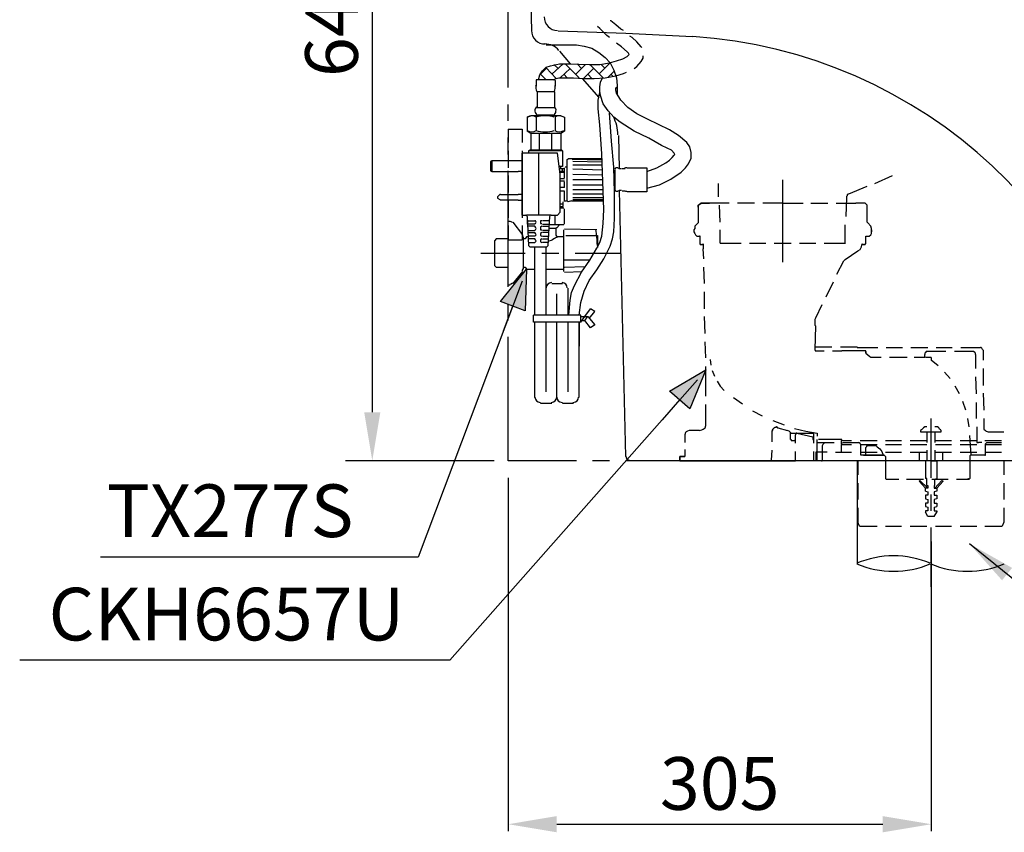
# Model space of a CAD drawing. Units: inches. Extents: x -1586 to 14411, y -4450 to -1369.
# Drawn here: x -1324 to -613, y -3588 to -3002 of the extents above; entities that cross this region are included whole.
import ezdxf

# ---------------------------------------------------------------- set-up
doc = ezdxf.new("R2010")
doc.units = ezdxf.units.IN
doc.header["$MEASUREMENT"] = 0
doc.layers.add('PIC01', color=7, linetype='Continuous')
doc.styles.add('style1', font='arial.ttf', dxfattribs={"height": 38})
doc.dimstyles.new('212', dxfattribs={"dimtxt": 38, "dimasz": 35, "dimexe": 5, "dimexo": 10, "dimgap": 10, "dimtad": 1, "dimtoh": 1, "dimdec": 0, "dimzin": 0, "dimdsep": 46, "dimtxsty": 'style1', "dimcen": 30, "dimadec": 0, "dimazin": 0, "dimtfac": 1, "dimtdec": 0, "dimtofl": 0, "dimtmove": 0, "dimatfit": 3, "dimfxl": 0, "dimtolj": 1, "dimtzin": 0, "dimarcsym": 0})

# ---------------------------------------------------------------- blocks, each defined once
blk = doc.blocks.new('*D16')
at = {"layer": 'Defpoints', "color": 0, "transparency": 16777216}
for p in [(-999.45, -2680.17), (-1069.21, -3320.25), (-971.12, -3320.25)]:
    blk.add_point(p, dxfattribs=at)
at = {"layer": 'PIC01', "color": 0, "linetype": 'Continuous', "lineweight": -2, "transparency": 16777216}
for p, q in [((-1009.45, -2680.17), (-1074.21, -2680.17)), ((-1069.21, -2715.17), (-1069.21, -3285.25)), ((-981.12, -3320.25), (-1074.21, -3320.25))]:
    blk.add_line(p, q, dxfattribs=at)
at = {"layer": 'PIC01', "color": 0, "transparency": 16777216}
for points in [[(-1063.38, -2715.17), (-1075.04, -2715.17), (-1069.21, -2680.17)], [(-1075.04, -3285.25), (-1063.38, -3285.25), (-1069.21, -3320.25)]]:
    blk.add_solid(points, dxfattribs=at)
at = {"layer": 'PIC01', "color": 0, "transparency": 16777216, "insert": (-1098.61, -3000.21), "char_height": 38, "attachment_point": 5, "rotation": 90, "style": 'style1'}
blk.add_mtext('{\\A1;640}', dxfattribs=at)
blk = doc.blocks.new('*D17')
at = {"layer": 'Defpoints', "color": 0, "transparency": 16777216}
for p in [(-971.12, -3332.45), (-665.81, -3368.51), (-665.81, -3582.51)]:
    blk.add_point(p, dxfattribs=at)
at = {"layer": 'PIC01', "color": 0, "linetype": 'Continuous', "lineweight": -2, "transparency": 16777216}
for p, q in [((-971.12, -3342.45), (-971.12, -3587.51)), ((-665.81, -3378.51), (-665.81, -3587.51)), ((-936.12, -3582.51), (-700.81, -3582.51))]:
    blk.add_line(p, q, dxfattribs=at)
at = {"layer": 'PIC01', "color": 0, "transparency": 16777216}
for points in [[(-936.12, -3576.67), (-936.12, -3588.34), (-971.12, -3582.51)], [(-700.81, -3588.34), (-700.81, -3576.67), (-665.81, -3582.51)]]:
    blk.add_solid(points, dxfattribs=at)
at = {"layer": 'PIC01', "color": 0, "transparency": 16777216, "insert": (-818.47, -3553.09), "char_height": 38, "attachment_point": 5, "style": 'style1'}
blk.add_mtext('\\A1;305', dxfattribs=at)

msp = doc.modelspace()

# ---------------------------------------------------------------- hatches: boundary and pattern name
at = {"layer": 'PIC01', "linetype": 'Continuous'}
h = msp.add_hatch(color=0, dxfattribs=at)
h.dxf.hatch_style = 2
h.paths.add_polyline_path([(-957.91, -3182.08), (-958.93, -3212.05), (-976.71, -3205.45)])
h = msp.add_hatch(color=0, dxfattribs=at)
h.dxf.hatch_style = 2
h.paths.add_polyline_path([(-828.37, -3254.72), (-840.06, -3282.66), (-854.79, -3269.96)])

# ---------------------------------------------------------------- linework, layer by layer
at = {"layer": 'PIC01', "color": 0, "linetype": 'Continuous'}
for p, q in [((-896.95, -3002.75), (-896.95, -3002.25)), ((-893.4, -3005.8), (-896.95, -3002.75)), ((-889.84, -3008.85), (-893.4, -3005.8)), ((-905.08, -3008.34), (-906.6, -3006.82)), ((-900, -3013.42), (-905.08, -3008.34)), ((-887.81, -3009.86), (-889.84, -3008.85)), ((-897.97, -3014.95), (-900, -3013.42)), ((-889.33, -3021.55), (-892.89, -3019.01)), ((-881.71, -3014.95), (-883.24, -3013.93)), ((-878.16, -3017.99), (-881.71, -3014.95)), ((-875.11, -3021.55), (-878.16, -3017.99)), ((-885.27, -3025.11), (-889.33, -3021.55)), ((-884.25, -3026.12), (-885.27, -3025.11)), ((-885.27, -3028.66), (-883.75, -3027.14)), ((-883.75, -3027.14), (-884.25, -3026.12)), ((-874.6, -3022.06), (-875.11, -3021.55)), ((-940.64, -3035.26), (-934.04, -3033.74)), ((-934.04, -3033.74), (-927.43, -3033.74)), ((-927.43, -3033.74), (-912.7, -3034.25)), ((-912.7, -3034.25), (-905.08, -3034.25)), ((-905.08, -3034.25), (-897.97, -3033.23)), ((-897.97, -3033.23), (-892.89, -3031.71)), ((-892.89, -3031.71), (-888.32, -3030.19)), ((-888.32, -3030.19), (-885.27, -3028.66)), ((-878.16, -3035.77), (-875.11, -3032.22)), ((-875.11, -3032.22), (-873.59, -3029.68)), ((-873.59, -3029.68), (-873.59, -3028.15)), ((-948.26, -3041.87), (-946.23, -3038.82)), ((-946.23, -3038.82), (-943.69, -3036.28)), ((-943.69, -3036.28), (-940.64, -3035.26)), ((-893.4, -3042.38), (-887.81, -3040.85)), ((-887.81, -3040.85), (-885.78, -3039.84)), ((-880.19, -3037.3), (-878.16, -3035.77)), ((-937.59, -3045.43), (-950.8, -3045.43)), ((-950.8, -3045.43), (-950.8, -3045.93)), ((-950.8, -3045.93), (-950.8, -3050)), ((-949.28, -3045.43), (-948.26, -3041.87)), ((-938.61, -3045.43), (-937.59, -3044.92)), ((-937.59, -3044.92), (-936.58, -3044.41)), ((-937.59, -3045.43), (-937.09, -3045.93)), ((-937.09, -3045.93), (-937.09, -3050)), ((-936.58, -3044.41), (-934.55, -3043.9)), ((-934.55, -3043.9), (-929.97, -3043.9)), ((-929.97, -3043.9), (-923.88, -3043.9)), ((-923.88, -3043.9), (-916.77, -3044.41)), ((-916.77, -3044.41), (-909.15, -3044.41)), ((-909.15, -3044.41), (-901.02, -3043.9)), ((-905.08, -3050.51), (-904.57, -3046.95)), ((-904.57, -3046.95), (-903.05, -3043.9)), ((-901.02, -3043.9), (-893.4, -3042.38)), ((-937.59, -3054.06), (-950.29, -3054.06)), ((-950.29, -3054.06), (-950.29, -3065.24)), ((-937.59, -3054.06), (-937.59, -3065.24)), ((-906.1, -3060.16), (-905.08, -3054.57)), ((-905.08, -3053.55), (-905.08, -3050.51)), ((-904.57, -3056.6), (-905.08, -3053.55)), ((-893.4, -3051.52), (-892.89, -3051.01)), ((-893.4, -3052.54), (-893.4, -3051.52)), ((-892.89, -3055.08), (-893.4, -3052.54)), ((-892.89, -3051.01), (-892.38, -3050.51)), ((-891.37, -3057.62), (-892.89, -3055.08)), ((-906.1, -3066.25), (-906.1, -3060.16)), ((-902.54, -3062.7), (-904.57, -3056.6)), ((-898.99, -3067.78), (-902.54, -3062.7)), ((-889.84, -3060.16), (-891.37, -3057.62)), ((-884.76, -3065.24), (-889.84, -3060.16)), ((-950.29, -3065.24), (-937.59, -3065.24)), ((-905.08, -3077.94), (-906.1, -3066.25)), ((-894.92, -3072.35), (-898.99, -3067.78)), ((-896.45, -3089.62), (-897.97, -3069.3)), ((-878.16, -3069.81), (-884.76, -3065.24)), ((-870.54, -3073.87), (-878.16, -3069.81)), ((-957.4, -3072.35), (-954.87, -3071.33)), ((-957.4, -3072.35), (-957.4, -3082.51)), ((-933.02, -3071.33), (-954.87, -3071.33)), ((-950.8, -3072.35), (-950.8, -3082.51)), ((-938.61, -3070.83), (-949.79, -3070.83)), ((-948.77, -3071.33), (-948.77, -3070.83)), ((-939.12, -3070.83), (-939.12, -3071.33)), ((-937.09, -3072.35), (-937.09, -3082.51)), ((-933.02, -3071.33), (-930.48, -3072.35)), ((-930.48, -3072.35), (-930.48, -3082.51)), ((-890.35, -3075.91), (-894.92, -3072.35)), ((-880.19, -3082.51), (-890.35, -3075.91)), ((-854.79, -3081.49), (-870.54, -3073.87)), ((-971.12, -3080.99), (-960.96, -3080.99)), ((-971.12, -3080.99), (-971.12, -3090.64)), ((-960.96, -3080.99), (-960.96, -3090.64)), ((-954.87, -3084.03), (-957.4, -3082.51)), ((-933.53, -3084.03), (-954.87, -3084.03)), ((-954.87, -3084.03), (-954.87, -3096.23)), ((-933.02, -3084.03), (-954.87, -3084.03)), ((-930.48, -3082.51), (-933.02, -3084.03)), ((-933.02, -3084.03), (-933.02, -3096.23)), ((-903.56, -3098.76), (-905.08, -3077.94)), ((-869.52, -3087.59), (-880.19, -3082.51)), ((-848.19, -3085.56), (-854.79, -3081.49)), ((-948.77, -3084.54), (-948.77, -3095.72)), ((-939.63, -3095.72), (-939.63, -3084.54)), ((-894.92, -3108.42), (-896.45, -3089.62)), ((-860.38, -3092.67), (-869.52, -3087.59)), ((-842.09, -3090.64), (-848.19, -3085.56)), ((-840.06, -3093.69), (-842.09, -3090.64)), ((-971.12, -3096.73), (-971.12, -3108.93)), ((-960.96, -3096.73), (-960.96, -3108.93)), ((-935.56, -3098.26), (-960.96, -3098.26)), ((-960.96, -3142.96), (-960.96, -3098.26)), ((-955.37, -3096.23), (-956.39, -3096.73)), ((-956.39, -3096.73), (-956.39, -3098.26)), ((-932, -3096.73), (-956.39, -3096.73)), ((-932.51, -3096.23), (-955.37, -3096.23)), ((-949.28, -3098.26), (-949.28, -3142.96)), ((-933.53, -3113.5), (-935.56, -3098.26)), ((-932.51, -3096.23), (-932, -3096.73)), ((-932, -3096.73), (-932, -3107.91)), ((-856.31, -3094.7), (-860.38, -3092.67)), ((-853.27, -3096.23), (-856.31, -3094.7)), ((-851.23, -3098.26), (-853.27, -3096.23)), ((-850.73, -3099.27), (-851.23, -3098.26)), ((-839.04, -3097.75), (-840.06, -3093.69)), ((-839.04, -3101.81), (-839.04, -3097.75)), ((-982.8, -3103.85), (-983.82, -3104.35)), ((-983.82, -3104.35), (-983.82, -3105.37)), ((-983.82, -3105.37), (-983.82, -3110.45)), ((-964.01, -3103.85), (-982.8, -3103.85)), ((-982.8, -3103.85), (-982.8, -3111.46)), ((-960.96, -3103.85), (-964.01, -3103.85)), ((-960.96, -3102.32), (-960.96, -3138.39)), ((-928.45, -3102.83), (-927.94, -3102.32)), ((-928.45, -3132.8), (-928.45, -3102.83)), ((-903.56, -3102.32), (-927.94, -3102.32)), ((-903.56, -3103.34), (-924.89, -3102.83)), ((-903.56, -3104.86), (-924.39, -3104.35)), ((-902.03, -3138.9), (-903.56, -3098.76)), ((-863.93, -3108.93), (-857.33, -3105.37)), ((-857.33, -3105.37), (-854.79, -3103.34)), ((-854.79, -3103.34), (-852.76, -3101.31)), ((-852.76, -3101.31), (-851.23, -3099.78)), ((-851.23, -3099.78), (-850.73, -3099.27)), ((-841.07, -3105.88), (-839.04, -3101.81)), ((-983.82, -3109.94), (-983.82, -3110.96)), ((-983.82, -3110.96), (-982.8, -3111.46)), ((-982.8, -3111.46), (-964.01, -3111.46)), ((-960.96, -3111.46), (-964.01, -3111.46)), ((-932, -3107.91), (-934.04, -3107.91)), ((-934.04, -3109.43), (-930.48, -3109.43)), ((-930.48, -3111.46), (-933.53, -3111.46)), ((-933.53, -3111.97), (-930.48, -3111.97)), ((-933.02, -3108.93), (-933.02, -3108.42)), ((-932, -3111.46), (-932, -3109.94)), ((-930.48, -3109.43), (-930.48, -3108.93)), ((-930.48, -3116.04), (-930.48, -3109.43)), ((-928.45, -3108.42), (-929.97, -3108.42)), ((-928.45, -3132.8), (-928.45, -3109.43)), ((-903.05, -3106.89), (-924.39, -3106.89)), ((-903.05, -3110.45), (-924.39, -3109.94)), ((-894.41, -3126.71), (-894.92, -3108.42)), ((-894.92, -3110.96), (-893.9, -3110.96)), ((-893.9, -3124.67), (-893.9, -3110.45)), ((-888.83, -3109.43), (-886.79, -3109.43)), ((-885.27, -3108.93), (-871.05, -3108.93)), ((-871.05, -3108.93), (-871.05, -3108.93)), ((-871.05, -3108.93), (-871.05, -3109.43)), ((-871.05, -3111.46), (-863.93, -3108.93)), ((-871.05, -3109.43), (-871.05, -3109.43)), ((-871.05, -3109.43), (-871.05, -3126.2)), ((-853.77, -3117.05), (-846.15, -3111.97)), ((-846.15, -3111.97), (-843.1, -3108.93)), ((-843.1, -3108.93), (-841.07, -3105.88)), ((-971.12, -3114.51), (-971.12, -3126.71)), ((-960.96, -3114.51), (-960.96, -3126.71)), ((-933.53, -3140.93), (-933.53, -3113.5)), ((-933.53, -3116.55), (-930.48, -3116.55)), ((-930.48, -3118.58), (-933.53, -3118.58)), ((-930.48, -3123.15), (-930.48, -3119.09)), ((-924.39, -3113.5), (-903.05, -3114.01)), ((-902.54, -3117.56), (-924.39, -3117.56)), ((-861.9, -3121.12), (-853.77, -3117.05)), ((-930.48, -3123.15), (-933.53, -3123.15)), ((-930.48, -3125.69), (-933.53, -3125.69)), ((-930.48, -3132.29), (-930.48, -3125.69)), ((-924.39, -3121.12), (-902.54, -3121.12)), ((-902.54, -3124.67), (-924.39, -3124.67)), ((-893.9, -3124.16), (-894.41, -3124.16)), ((-894.41, -3145.5), (-894.41, -3126.71)), ((-886.79, -3125.69), (-888.83, -3125.69)), ((-871.05, -3126.2), (-885.27, -3126.2)), ((-871.05, -3123.66), (-861.9, -3121.12)), ((-978.74, -3129.75), (-977.22, -3128.23)), ((-978.74, -3129.75), (-978.74, -3130.77)), ((-978.74, -3130.77), (-977.22, -3131.79)), ((-976.71, -3128.23), (-977.22, -3128.23)), ((-977.22, -3131.79), (-976.71, -3132.29)), ((-976.71, -3128.23), (-964.01, -3128.23)), ((-964.01, -3132.29), (-976.71, -3132.29)), ((-971.12, -3132.8), (-971.12, -3144.99)), ((-960.96, -3128.23), (-964.01, -3128.23)), ((-964.01, -3132.29), (-960.96, -3132.29)), ((-960.96, -3132.8), (-960.96, -3144.99)), ((-931.5, -3135.34), (-931.5, -3133.31)), ((-930.99, -3132.8), (-929.97, -3132.8)), ((-929.97, -3132.8), (-928.96, -3132.8)), ((-927.94, -3133.31), (-928.45, -3132.8)), ((-925.4, -3132.8), (-927.94, -3133.31)), ((-925.4, -3132.8), (-902.54, -3132.8)), ((-924.39, -3127.72), (-902.54, -3127.72)), ((-924.39, -3130.26), (-902.54, -3130.26)), ((-924.39, -3131.79), (-902.54, -3131.79)), ((-935.56, -3142.96), (-933.53, -3140.93)), ((-933.53, -3134.83), (-931.5, -3134.83)), ((-933.53, -3136.86), (-931.5, -3136.86)), ((-930.99, -3137.88), (-933.53, -3137.88)), ((-931.5, -3136.86), (-931.5, -3135.34)), ((-930.48, -3149.56), (-930.48, -3138.39)), ((-902.54, -3149.06), (-902.03, -3138.9)), ((-833.96, -3135.85), (-832.95, -3135.34)), ((-832.95, -3135.34), (-833.96, -3135.85)), ((-833.96, -3137.37), (-833.96, -3135.85)), ((-833.96, -3135.85), (-833.96, -3137.37)), ((-833.96, -3137.37), (-833.96, -3148.04)), ((-832.95, -3135.34), (-831.93, -3134.33)), ((-831.93, -3134.33), (-832.95, -3135.34)), ((-831.93, -3134.33), (-830.91, -3134.33)), ((-830.91, -3134.33), (-831.93, -3134.33)), ((-830.91, -3134.33), (-825.83, -3134.33)), ((-825.83, -3134.33), (-830.91, -3134.33)), ((-811.61, -3134.33), (-825.83, -3134.33)), ((-793.32, -3134.33), (-805.51, -3134.33)), ((-773, -3134.33), (-787.23, -3134.33)), ((-773, -3134.33), (-758.27, -3134.33)), ((-752.68, -3134.33), (-740.49, -3134.33)), ((-734.39, -3134.33), (-720.17, -3134.33)), ((-715.09, -3134.33), (-720.17, -3134.33)), ((-713.57, -3134.33), (-715.09, -3134.33)), ((-712.55, -3135.34), (-713.57, -3134.33)), ((-712.04, -3135.85), (-712.55, -3135.34)), ((-712.04, -3137.37), (-712.04, -3135.85)), ((-712.04, -3148.04), (-712.04, -3137.37)), ((-969.6, -3147.53), (-971.12, -3147.53)), ((-971.12, -3193.25), (-971.12, -3147.53)), ((-960.45, -3157.19), (-967.57, -3148.04)), ((-960.96, -3142.96), (-958.42, -3142.96)), ((-957.91, -3142.96), (-958.42, -3142.96)), ((-958.42, -3142.96), (-957.4, -3142.96)), ((-957.4, -3143.98), (-957.91, -3142.96)), ((-941.15, -3142.96), (-957.4, -3142.96)), ((-957.4, -3143.98), (-957.4, -3149.56)), ((-957.4, -3143.98), (-956.39, -3164.81)), ((-957.4, -3147.03), (-951.82, -3147.03)), ((-951.31, -3147.03), (-951.82, -3147.03)), ((-950.8, -3148.04), (-951.31, -3147.03)), ((-951.31, -3149.06), (-950.8, -3148.04)), ((-946.74, -3147.03), (-947.75, -3147.03)), ((-947.75, -3147.03), (-947.75, -3148.04)), ((-947.75, -3148.04), (-947.75, -3149.06)), ((-941.15, -3147.03), (-946.23, -3147.03)), ((-942.17, -3164.81), (-941.15, -3143.98)), ((-941.15, -3143.98), (-940.64, -3142.96)), ((-940.13, -3142.96), (-941.15, -3142.96)), ((-940.13, -3142.96), (-935.56, -3142.96)), ((-937.09, -3150.07), (-937.09, -3142.96)), ((-894.92, -3155.15), (-894.41, -3145.5)), ((-833.96, -3148.04), (-833.96, -3148.55)), ((-711.53, -3148.55), (-712.04, -3148.04)), ((-971.12, -3150.58), (-971.12, -3160.74)), ((-960.96, -3150.58), (-960.96, -3160.74)), ((-951.82, -3149.56), (-957.4, -3149.56)), ((-956.9, -3150.07), (-957.4, -3150.07)), ((-951.82, -3151.09), (-956.9, -3151.09)), ((-956.9, -3154.14), (-951.82, -3154.14)), ((-951.82, -3149.06), (-951.31, -3149.06)), ((-951.31, -3151.6), (-951.82, -3151.09)), ((-951.82, -3153.63), (-951.31, -3153.63)), ((-950.8, -3152.61), (-951.31, -3151.6)), ((-951.31, -3153.63), (-950.8, -3152.61)), ((-947.75, -3149.06), (-946.74, -3149.06)), ((-946.74, -3151.09), (-947.75, -3151.6)), ((-947.75, -3151.6), (-947.75, -3152.61)), ((-947.75, -3152.61), (-947.75, -3153.63)), ((-947.75, -3153.63), (-946.74, -3153.63)), ((-946.23, -3149.56), (-941.15, -3149.56)), ((-946.23, -3151.09), (-941.66, -3151.09)), ((-941.66, -3154.14), (-946.23, -3154.14)), ((-936.58, -3152.61), (-941.66, -3152.61)), ((-930.99, -3150.07), (-941.15, -3150.07)), ((-936.58, -3157.69), (-936.58, -3152.61)), ((-936.07, -3152.11), (-934.04, -3150.07)), ((-930.99, -3183.6), (-930.99, -3153.63)), ((-907.11, -3153.63), (-930.48, -3153.12)), ((-903.56, -3158.2), (-902.54, -3149.06)), ((-895.94, -3160.23), (-894.92, -3155.15)), ((-836.5, -3152.61), (-837.01, -3153.63)), ((-836.5, -3152.61), (-837.01, -3153.63)), ((-837.01, -3153.63), (-837.01, -3155.15)), ((-837.01, -3155.15), (-836.5, -3156.17)), ((-833.96, -3148.55), (-836.5, -3151.09)), ((-836.5, -3151.09), (-836.5, -3152.61)), ((-836.5, -3151.09), (-836.5, -3152.61)), ((-709.5, -3151.09), (-711.53, -3148.55)), ((-708.99, -3152.61), (-709.5, -3151.09)), ((-708.99, -3153.63), (-708.99, -3152.61)), ((-708.99, -3155.15), (-708.99, -3153.63)), ((-708.99, -3153.63), (-708.99, -3155.15)), ((-708.99, -3156.17), (-708.99, -3155.15)), ((-979.76, -3160.23), (-980.77, -3161.25)), ((-980.77, -3179.54), (-980.77, -3161.25)), ((-971.12, -3160.23), (-979.76, -3160.23)), ((-971.12, -3160.74), (-960.96, -3160.74)), ((-959.95, -3182.08), (-959.95, -3158.71)), ((-958.93, -3160.23), (-959.95, -3160.23)), ((-957.91, -3158.71), (-958.93, -3160.23)), ((-956.39, -3158.71), (-957.91, -3158.71)), ((-956.9, -3155.66), (-951.82, -3155.66)), ((-951.82, -3158.2), (-956.9, -3158.2)), ((-951.82, -3160.23), (-956.39, -3160.23)), ((-951.31, -3156.17), (-951.82, -3155.66)), ((-951.82, -3158.2), (-951.31, -3157.69)), ((-951.31, -3160.74), (-951.82, -3160.23)), ((-951.82, -3162.77), (-951.31, -3162.26)), ((-950.8, -3157.19), (-951.31, -3156.17)), ((-951.31, -3157.69), (-950.8, -3157.19)), ((-950.8, -3161.76), (-951.31, -3160.74)), ((-951.31, -3162.26), (-950.8, -3161.76)), ((-946.74, -3155.66), (-947.75, -3156.17)), ((-947.75, -3156.17), (-947.75, -3157.19)), ((-947.75, -3157.19), (-947.75, -3157.69)), ((-947.75, -3157.69), (-946.74, -3158.2)), ((-946.74, -3160.23), (-947.75, -3160.74)), ((-947.75, -3160.74), (-947.75, -3161.76)), ((-947.75, -3161.76), (-947.75, -3162.26)), ((-947.75, -3162.26), (-946.74, -3162.77)), ((-941.66, -3155.66), (-946.23, -3155.66)), ((-946.23, -3158.2), (-941.66, -3158.2)), ((-946.23, -3160.23), (-942.17, -3160.23)), ((-940.13, -3161.25), (-941.66, -3161.76)), ((-939.12, -3160.74), (-940.13, -3161.25)), ((-938.1, -3160.23), (-939.12, -3160.74)), ((-937.09, -3159.73), (-938.1, -3160.23)), ((-936.58, -3159.22), (-937.09, -3159.73)), ((-936.07, -3159.22), (-936.58, -3159.22)), ((-935.56, -3158.71), (-936.07, -3159.22)), ((-930.99, -3158.71), (-935.56, -3158.71)), ((-929.47, -3157.69), (-906.6, -3157.69)), ((-906.6, -3157.69), (-906.6, -3166.33)), ((-905.08, -3162.77), (-903.56, -3158.2)), ((-897.46, -3165.31), (-895.94, -3160.23)), ((-836.5, -3156.17), (-835.99, -3157.19)), ((-835.99, -3157.19), (-834.98, -3158.2)), ((-834.98, -3158.2), (-833.96, -3158.2)), ((-833.96, -3158.2), (-832.95, -3158.2)), ((-832.44, -3158.2), (-832.95, -3158.2)), ((-832.44, -3158.71), (-832.44, -3158.2)), ((-832.44, -3163.79), (-832.44, -3158.71)), ((-713.06, -3158.71), (-713.06, -3158.2)), ((-713.06, -3158.2), (-712.04, -3158.2)), ((-713.06, -3158.2), (-713.06, -3158.71)), ((-713.06, -3163.79), (-713.06, -3158.71)), ((-712.04, -3158.2), (-710.52, -3158.2)), ((-710.52, -3158.2), (-709.5, -3157.19)), ((-709.5, -3157.19), (-708.99, -3156.17)), ((-956.39, -3162.77), (-951.82, -3162.77)), ((-956.39, -3164.81), (-955.88, -3165.31)), ((-955.88, -3165.31), (-955.37, -3165.82)), ((-955.37, -3165.82), (-943.18, -3165.82)), ((-951.82, -3215.1), (-951.82, -3165.82)), ((-942.17, -3162.77), (-946.23, -3162.77)), ((-943.69, -3215.1), (-943.69, -3165.82)), ((-943.18, -3165.82), (-942.67, -3165.31)), ((-942.67, -3165.31), (-942.17, -3164.81)), ((-912.19, -3175.47), (-907.11, -3166.84)), ((-907.11, -3166.84), (-905.08, -3162.77)), ((-902.03, -3174.46), (-897.46, -3165.31)), ((-832.44, -3163.79), (-832.44, -3164.3)), ((-832.44, -3164.3), (-832.44, -3163.79)), ((-832.44, -3164.3), (-831.93, -3164.3)), ((-831.93, -3164.3), (-832.44, -3164.3)), ((-831.93, -3164.3), (-831.42, -3164.3)), ((-831.93, -3164.3), (-831.42, -3164.3)), ((-831.42, -3164.3), (-830.91, -3164.3)), ((-830.91, -3164.3), (-830.4, -3163.79)), ((-830.4, -3163.79), (-830.4, -3167.35)), ((-829.9, -3174.46), (-830.4, -3167.35)), ((-727.79, -3174.96), (-718.65, -3168.87)), ((-718.65, -3168.87), (-717.12, -3167.85)), ((-717.12, -3167.85), (-716.1, -3165.82)), ((-716.1, -3165.82), (-715.6, -3163.79)), ((-715.6, -3163.79), (-715.09, -3164.3)), ((-715.09, -3164.3), (-714.58, -3164.3)), ((-714.58, -3164.3), (-714.07, -3164.3)), ((-714.07, -3164.3), (-714.58, -3164.3)), ((-714.07, -3164.3), (-713.57, -3164.3)), ((-713.57, -3164.3), (-714.07, -3164.3)), ((-713.57, -3164.3), (-713.57, -3163.79)), ((-713.57, -3163.79), (-713.06, -3163.79)), ((-713.06, -3163.79), (-713.57, -3163.79)), ((-713.57, -3163.79), (-713.57, -3164.3)), ((-990.93, -3170.39), (-958.93, -3170.39)), ((-946.74, -3170.39), (-934.55, -3170.39)), ((-912.19, -3175.47), (-930.48, -3175.47)), ((-922.86, -3170.39), (-890.35, -3170.39)), ((-918.29, -3184.11), (-912.19, -3175.47)), ((-907.11, -3182.59), (-902.03, -3174.46)), ((-733.89, -3185.63), (-728.8, -3175.98)), ((-728.8, -3175.98), (-727.79, -3174.96)), ((-980.77, -3179.54), (-979.76, -3180.55)), ((-979.76, -3180.55), (-971.12, -3180.55)), ((-976.71, -3205.45), (-957.91, -3182.08)), ((-976.71, -3205.45), (-957.91, -3182.08)), ((-959.95, -3180.55), (-958.93, -3180.55)), ((-958.93, -3180.55), (-957.91, -3182.08)), ((-957.91, -3182.08), (-958.93, -3212.05)), ((-957.91, -3182.08), (-958.93, -3212.05)), ((-957.91, -3182.08), (-951.82, -3182.08)), ((-943.69, -3182.08), (-930.99, -3182.08)), ((-930.48, -3180.55), (-915.75, -3180.05)), ((-912.7, -3190.21), (-907.11, -3182.59)), ((-829.39, -3192.24), (-829.9, -3180.55)), ((-967.57, -3192.24), (-960.45, -3183.6)), ((-930.48, -3184.11), (-917.78, -3183.6)), ((-923.37, -3193.76), (-918.29, -3184.11)), ((-916.26, -3197.83), (-912.7, -3190.21)), ((-960.96, -3190.71), (-1036.15, -3389.85)), ((-971.12, -3193.25), (-969.6, -3193.25)), ((-939.63, -3192.24), (-932, -3192.24)), ((-927.94, -3215.1), (-927.94, -3195.79)), ((-925.4, -3198.84), (-923.37, -3193.76)), ((-741.5, -3201.89), (-736.43, -3191.22)), ((-936.07, -3215.1), (-936.07, -3199.86)), ((-927.43, -3215.1), (-926.42, -3204.43)), ((-926.42, -3204.43), (-925.4, -3198.84)), ((-918.8, -3205.95), (-916.26, -3197.83)), ((-829.39, -3210.53), (-829.39, -3198.33)), ((-958.93, -3212.05), (-976.71, -3205.45)), ((-958.93, -3212.05), (-976.71, -3205.45)), ((-968.07, -3209), (-974.68, -3226.78)), ((-919.81, -3215.1), (-918.8, -3205.95)), ((-915.75, -3216.11), (-911.69, -3210.53)), ((-908.64, -3212.56), (-911.69, -3210.53)), ((-749.13, -3217.13), (-744.55, -3207.48)), ((-952.83, -3220.18), (-952.83, -3215.1)), ((-918.8, -3215.1), (-952.83, -3215.1)), ((-918.8, -3220.18), (-918.8, -3215.1)), ((-918.8, -3216.11), (-913.72, -3216.11)), ((-918.8, -3220.18), (-915.75, -3216.11)), ((-915.75, -3219.16), (-913.72, -3216.11)), ((-913.72, -3216.11), (-908.64, -3222.21)), ((-912.7, -3217.64), (-908.64, -3212.56)), ((-828.88, -3228.31), (-829.39, -3216.11)), ((-749.63, -3218.15), (-749.13, -3217.13)), ((-749.63, -3222.72), (-749.63, -3218.15)), ((-749.63, -3222.72), (-749.63, -3218.15)), ((-918.8, -3220.18), (-952.83, -3220.18)), ((-951.82, -3274.53), (-951.82, -3220.18)), ((-943.69, -3270.47), (-943.69, -3220.18)), ((-936.07, -3274.53), (-936.07, -3220.18)), ((-927.94, -3270.47), (-927.94, -3220.18)), ((-919.81, -3274.53), (-919.81, -3220.18)), ((-919.81, -3220.18), (-919.81, -3237.45)), ((-918.29, -3219.16), (-915.75, -3219.16)), ((-911.69, -3224.24), (-915.75, -3219.16)), ((-908.64, -3222.21), (-911.69, -3224.24)), ((-749.13, -3223.23), (-749.63, -3222.72)), ((-749.63, -3239.99), (-749.13, -3223.23)), ((-828.37, -3246.09), (-828.88, -3234.4)), ((-749.63, -3237.96), (-737.44, -3237.96)), ((-749.63, -3240.5), (-749.63, -3239.99)), ((-731.35, -3237.96), (-719.15, -3237.96)), ((-719.15, -3238.46), (-719.15, -3237.96)), ((-719.15, -3238.46), (-718.65, -3238.46)), ((-718.65, -3238.46), (-704.42, -3238.46)), ((-698.33, -3238.46), (-686.64, -3238.46)), ((-680.55, -3238.46), (-668.35, -3238.46)), ((-662.26, -3238.46), (-650.57, -3238.46)), ((-644.48, -3238.46), (-630.25, -3238.46)), ((-629.75, -3238.46), (-630.25, -3238.46)), ((-629.24, -3238.97), (-629.75, -3238.46)), ((-628.73, -3239.99), (-629.24, -3238.97)), ((-628.22, -3240.5), (-628.73, -3239.99)), ((-825.33, -3247.1), (-824.82, -3251.16)), ((-749.63, -3240.5), (-749.63, -3241.01)), ((-749.63, -3241.01), (-748.62, -3241.01)), ((-749.63, -3241.01), (-743.03, -3241.01)), ((-736.93, -3241.01), (-730.33, -3241.01)), ((-713.06, -3241.01), (-730.33, -3241.01)), ((-713.06, -3241.51), (-713.06, -3241.01)), ((-713.06, -3242.53), (-713.06, -3241.01)), ((-713.06, -3241.51), (-713.06, -3242.53)), ((-713.06, -3242.53), (-710.01, -3245.07)), ((-710.01, -3245.07), (-709.5, -3245.58)), ((-709.5, -3245.58), (-701.88, -3245.58)), ((-695.79, -3245.58), (-684.1, -3245.58)), ((-685.63, -3245.58), (-683.09, -3245.58)), ((-678, -3245.58), (-670.39, -3245.58)), ((-669.88, -3242.02), (-670.39, -3242.53)), ((-670.39, -3242.53), (-670.39, -3243.55)), ((-670.39, -3245.58), (-670.39, -3243.55)), ((-669.37, -3241.51), (-669.88, -3242.02)), ((-669.88, -3245.58), (-665.81, -3245.58)), ((-668.35, -3241.51), (-669.37, -3241.51)), ((-655.15, -3241.51), (-668.35, -3241.51)), ((-665.81, -3246.09), (-665.81, -3245.58)), ((-665.81, -3246.09), (-665.81, -3247.61)), ((-635.84, -3241.51), (-649.05, -3241.51)), ((-635.33, -3241.51), (-635.84, -3241.51)), ((-634.32, -3242.02), (-635.33, -3241.51)), ((-633.81, -3242.53), (-634.32, -3242.02)), ((-633.81, -3243.55), (-633.81, -3242.53)), ((-633.81, -3243.55), (-633.81, -3253.71)), ((-628.22, -3240.5), (-628.22, -3247.61)), ((-828.37, -3259.29), (-828.37, -3252.18)), ((-665.81, -3247.61), (-665.3, -3247.61)), ((-660.73, -3251.67), (-665.81, -3247.61)), ((-628.22, -3253.71), (-628.22, -3265.9)), ((-854.79, -3269.96), (-828.37, -3254.72)), ((-854.79, -3269.96), (-828.37, -3254.72)), ((-828.37, -3254.72), (-840.06, -3282.66)), ((-828.37, -3254.72), (-840.06, -3282.66)), ((-828.37, -3273.52), (-828.37, -3259.29)), ((-823.8, -3255.23), (-822.28, -3259.29)), ((-652.1, -3260.82), (-656.16, -3256.25)), ((-633.81, -3259.8), (-633.3, -3271.99)), ((-834.47, -3261.83), (-1013.29, -3464.02)), ((-820.25, -3262.85), (-818.21, -3266.41)), ((-818.21, -3266.41), (-815.17, -3269.45)), ((-645.49, -3271.99), (-648.54, -3266.41)), ((-840.06, -3282.66), (-854.79, -3269.96)), ((-840.06, -3282.66), (-854.79, -3269.96)), ((-808.56, -3274.53), (-801.96, -3279.11)), ((-628.22, -3271.49), (-627.71, -3283.68)), ((-947.75, -3278.6), (-939.63, -3278.6)), ((-932, -3278.6), (-923.88, -3278.6)), ((-847.17, -3276.06), (-859.87, -3290.79)), ((-828.37, -3293.33), (-828.37, -3279.61)), ((-640.92, -3283.68), (-642.95, -3277.58)), ((-633.3, -3278.09), (-633.3, -3289.77)), ((-794.85, -3284.19), (-787.73, -3287.74)), ((-665.81, -3332.45), (-665.81, -3289.77)), ((-638.38, -3295.87), (-639.4, -3289.77)), ((-627.71, -3289.77), (-627.71, -3296.89)), ((-830.4, -3297.39), (-828.88, -3296.38)), ((-830.4, -3297.39), (-828.88, -3296.38)), ((-828.88, -3296.38), (-828.37, -3294.85)), ((-828.88, -3296.38), (-828.37, -3294.85)), ((-828.37, -3294.85), (-828.37, -3293.33)), ((-828.37, -3294.85), (-828.37, -3293.33)), ((-780.11, -3291.3), (-771.99, -3294.35)), ((-780.11, -3297.39), (-779.1, -3296.38)), ((-779.1, -3296.38), (-780.11, -3297.39)), ((-779.1, -3296.38), (-777.57, -3295.87)), ((-777.57, -3295.87), (-779.1, -3296.38)), ((-777.57, -3295.87), (-776.56, -3296.38)), ((-776.56, -3296.38), (-777.57, -3295.87)), ((-776.56, -3296.38), (-769.45, -3298.41)), ((-764.37, -3296.89), (-756.24, -3298.92)), ((-671.4, -3296.38), (-672.42, -3297.39)), ((-670.39, -3295.87), (-671.4, -3296.38)), ((-669.37, -3295.87), (-670.39, -3295.87)), ((-668.86, -3295.87), (-669.37, -3295.87)), ((-662.77, -3295.87), (-663.27, -3295.87)), ((-661.24, -3295.87), (-662.77, -3295.87)), ((-660.23, -3296.38), (-661.24, -3295.87)), ((-659.72, -3297.39), (-660.23, -3296.38)), ((-632.79, -3295.87), (-632.79, -3306.54)), ((-627.71, -3296.38), (-627.71, -3297.39)), ((-843.1, -3299.93), (-843.61, -3301.46)), ((-843.61, -3301.46), (-843.61, -3307.05)), ((-842.6, -3299.43), (-843.1, -3299.93)), ((-841.58, -3298.92), (-842.6, -3299.43)), ((-840.57, -3298.41), (-841.58, -3298.92)), ((-832.95, -3298.41), (-840.57, -3298.41)), ((-832.95, -3298.41), (-831.42, -3297.9)), ((-832.95, -3298.41), (-831.42, -3297.9)), ((-831.42, -3297.9), (-830.4, -3297.39)), ((-831.42, -3297.9), (-830.4, -3297.39)), ((-780.62, -3298.92), (-780.11, -3297.39)), ((-780.11, -3297.39), (-780.62, -3298.92)), ((-780.62, -3306.54), (-780.62, -3298.92)), ((-768.43, -3298.92), (-769.45, -3298.41)), ((-767.41, -3299.93), (-768.43, -3298.92)), ((-767.41, -3299.93), (-767.41, -3300.44)), ((-767.41, -3301.46), (-767.41, -3299.93)), ((-767.41, -3300.44), (-766.9, -3300.44)), ((-767.41, -3305.01), (-767.41, -3301.46)), ((-766.9, -3300.44), (-751.16, -3300.44)), ((-763.35, -3300.44), (-763.86, -3300.95)), ((-763.86, -3300.95), (-763.86, -3301.46)), ((-763.86, -3307.55), (-763.86, -3301.46)), ((-762.84, -3300.44), (-763.35, -3300.44)), ((-762.84, -3300.44), (-751.16, -3302.98)), ((-756.24, -3298.92), (-748.11, -3300.44)), ((-751.16, -3300.44), (-750.65, -3300.44)), ((-751.16, -3302.98), (-751.16, -3305.01)), ((-750.65, -3300.44), (-750.65, -3300.95)), ((-750.65, -3300.95), (-750.65, -3307.55)), ((-748.11, -3300.44), (-748.11, -3302.47)), ((-672.93, -3297.9), (-673.43, -3298.41)), ((-673.43, -3298.41), (-673.43, -3299.43)), ((-673.43, -3299.43), (-658.7, -3299.43)), ((-672.42, -3297.39), (-672.93, -3297.9)), ((-668.86, -3299.43), (-668.86, -3307.05)), ((-663.27, -3299.43), (-663.27, -3307.05)), ((-659.21, -3297.9), (-659.72, -3297.39)), ((-658.7, -3298.41), (-659.21, -3297.9)), ((-658.7, -3299.43), (-658.7, -3298.41)), ((-636.86, -3316.19), (-637.87, -3301.96)), ((-627.71, -3297.39), (-626.7, -3298.41)), ((-626.7, -3298.41), (-626.19, -3298.92)), ((-626.19, -3298.92), (-624.67, -3299.43)), ((-624.67, -3299.43), (-613.49, -3299.43)), ((-767.41, -3305.01), (-766.9, -3305.01)), ((-766.9, -3305.01), (-766.9, -3305.52)), ((-766.9, -3305.52), (-764.37, -3305.52)), ((-764.37, -3305.52), (-763.86, -3305.01)), ((-751.16, -3305.01), (-750.65, -3305.01)), ((-748.11, -3320.25), (-748.11, -3305.01)), ((-748.11, -3307.05), (-735.92, -3307.05)), ((-730.33, -3305.01), (-747.09, -3305.01)), ((-744.05, -3308.57), (-744.55, -3309.59)), ((-744.55, -3309.59), (-744.55, -3319.75)), ((-743.54, -3308.06), (-744.05, -3308.57)), ((-743.03, -3307.55), (-743.54, -3308.06)), ((-742.52, -3307.05), (-743.03, -3307.55)), ((-730.33, -3305.52), (-730.84, -3305.52)), ((-730.84, -3305.52), (-730.84, -3306.03)), ((-730.84, -3306.03), (-730.84, -3306.54)), ((-730.84, -3306.54), (-730.84, -3307.55)), ((-730.84, -3307.55), (-730.84, -3308.06)), ((-730.84, -3308.06), (-730.33, -3308.06)), ((-730.84, -3308.57), (-723.22, -3308.57)), ((-730.84, -3308.57), (-730.84, -3314.16)), ((-729.82, -3305.52), (-730.33, -3305.52)), ((-730.33, -3308.06), (-729.82, -3308.57)), ((-729.82, -3305.52), (-723.22, -3305.52)), ((-729.82, -3307.05), (-718.14, -3307.05)), ((-717.12, -3307.55), (-718.14, -3307.05)), ((-717.12, -3305.52), (-704.93, -3305.52)), ((-717.12, -3308.06), (-717.12, -3307.55)), ((-716.61, -3308.57), (-717.12, -3308.06)), ((-717.12, -3308.57), (-704.93, -3308.57)), ((-716.61, -3316.19), (-716.61, -3308.57)), ((-712.55, -3310.09), (-713.06, -3310.6)), ((-713.06, -3316.19), (-713.06, -3310.6)), ((-712.55, -3309.59), (-712.55, -3310.09)), ((-705.44, -3309.59), (-712.55, -3309.59)), ((-704.93, -3310.09), (-705.44, -3309.59)), ((-704.93, -3310.09), (-702.9, -3311.62)), ((-698.83, -3305.52), (-687.15, -3305.52)), ((-698.83, -3308.57), (-687.15, -3308.57)), ((-681.05, -3305.52), (-668.86, -3305.52)), ((-681.05, -3308.57), (-668.86, -3308.57)), ((-662.77, -3305.52), (-651.08, -3305.52)), ((-662.77, -3308.57), (-651.08, -3308.57)), ((-644.99, -3305.52), (-632.79, -3305.52)), ((-644.99, -3308.57), (-632.79, -3308.57)), ((-632.79, -3306.54), (-632.79, -3307.05)), ((-632.79, -3307.05), (-631.78, -3307.05)), ((-629.24, -3307.05), (-631.78, -3307.05)), ((-629.24, -3307.05), (-631.78, -3307.05)), ((-627.2, -3305.52), (-615.01, -3305.52)), ((-627.2, -3308.57), (-615.01, -3308.57)), ((-626.7, -3308.06), (-626.19, -3307.55)), ((-626.7, -3315.68), (-626.7, -3308.06)), ((-626.19, -3307.55), (-625.68, -3307.05)), ((-625.68, -3307.05), (-615.01, -3307.05)), ((-844.12, -3317.21), (-847.17, -3317.21)), ((-847.17, -3317.21), (-847.17, -3320.25)), ((-847.17, -3320.25), (-847.17, -3317.21)), ((-847.17, -3317.21), (-844.12, -3317.21)), ((-843.61, -3317.21), (-844.12, -3317.21)), ((-844.12, -3317.21), (-843.61, -3317.21)), ((-843.61, -3312.13), (-843.61, -3317.21)), ((-781.13, -3319.75), (-780.62, -3312.63)), ((-763.86, -3319.75), (-763.86, -3313.65)), ((-750.65, -3313.65), (-750.65, -3320.25)), ((-741, -3314.16), (-749.13, -3314.16)), ((-749.13, -3314.16), (-749.13, -3320.25)), ((-734.9, -3314.16), (-723.22, -3314.16)), ((-717.12, -3314.16), (-704.93, -3314.16)), ((-699.85, -3316.19), (-716.61, -3316.19)), ((-714.58, -3316.19), (-699.85, -3316.19)), ((-702.9, -3311.62), (-701.37, -3313.65)), ((-701.37, -3313.65), (-700.36, -3316.19)), ((-700.36, -3316.19), (-699.85, -3316.19)), ((-699.34, -3316.7), (-699.85, -3316.19)), ((-698.83, -3317.21), (-699.34, -3316.7)), ((-698.83, -3314.16), (-687.15, -3314.16)), ((-698.83, -3317.21), (-698.83, -3332.95)), ((-681.05, -3314.16), (-668.86, -3314.16)), ((-674.45, -3314.16), (-674.45, -3320.25)), ((-668.86, -3312.63), (-668.86, -3320.25)), ((-663.27, -3312.63), (-663.27, -3320.25)), ((-662.77, -3314.16), (-651.08, -3314.16)), ((-657.69, -3314.16), (-657.69, -3320.25)), ((-644.99, -3314.16), (-632.79, -3314.16)), ((-637.37, -3316.19), (-637.87, -3316.7)), ((-637.87, -3316.7), (-637.87, -3317.21)), ((-637.87, -3317.21), (-637.87, -3332.95)), ((-628.73, -3316.19), (-637.37, -3316.19)), ((-627.2, -3316.19), (-636.86, -3316.19)), ((-627.2, -3314.16), (-615.01, -3314.16)), ((-627.2, -3316.19), (-626.7, -3316.19)), ((-626.7, -3316.19), (-626.7, -3315.68)), ((-982.8, -3320.25), (-1088.47, -3320.25)), ((-847.17, -3320.25), (-834.98, -3320.25)), ((-847.17, -3320.25), (-763.86, -3320.25)), ((-840.57, -3320.25), (-783.67, -3320.25)), ((-829.39, -3320.25), (-817.2, -3320.25)), ((-811.1, -3320.25), (-799.42, -3320.25)), ((-793.32, -3320.25), (-781.13, -3320.25)), ((-781.13, -3320.25), (-781.13, -3319.75)), ((-764.37, -3320.25), (-763.86, -3320.25)), ((-763.86, -3320.25), (-763.86, -3319.75)), ((-698.83, -3320.25), (-748.11, -3320.25)), ((-745.06, -3320.25), (-744.55, -3320.25)), ((-744.55, -3320.25), (-744.55, -3319.75)), ((-719.15, -3320.25), (-719.15, -3394.93)), ((-718.65, -3320.25), (-718.65, -3330.41)), ((-669.88, -3320.25), (-669.88, -3332.95)), ((-665.81, -3320.25), (-669.88, -3320.25)), ((-665.81, -3320.25), (-661.75, -3320.25)), ((-661.75, -3320.25), (-661.75, -3332.95)), ((-613.49, -3320.25), (-613.49, -3330.41)), ((-971.12, -3332.45), (-971.12, -3553.43)), ((-718.65, -3336.51), (-718.65, -3348.19)), ((-698.83, -3332.95), (-698.33, -3333.46)), ((-698.33, -3333.46), (-689.18, -3333.46)), ((-683.59, -3333.46), (-671.4, -3333.46)), ((-674.45, -3334.99), (-673.94, -3334.48)), ((-669.88, -3340.06), (-674.45, -3334.99)), ((-668.35, -3340.06), (-673.94, -3334.48)), ((-668.86, -3332.95), (-669.88, -3332.95)), ((-668.86, -3338.03), (-668.86, -3332.95)), ((-668.86, -3338.03), (-668.35, -3338.03)), ((-668.35, -3338.03), (-668.35, -3340.06)), ((-665.3, -3333.46), (-653.62, -3333.46)), ((-663.78, -3338.03), (-663.78, -3340.06)), ((-663.78, -3338.03), (-663.27, -3338.03)), ((-663.27, -3333.46), (-661.75, -3332.95)), ((-663.27, -3338.03), (-663.27, -3333.46)), ((-663.27, -3340.06), (-658.19, -3334.48)), ((-661.75, -3340.06), (-657.18, -3334.99)), ((-658.19, -3334.48), (-657.18, -3334.99)), ((-647.53, -3333.46), (-638.38, -3333.46)), ((-639.4, -3332.95), (-638.89, -3332.95)), ((-638.89, -3332.95), (-638.89, -3333.46)), ((-638.38, -3333.46), (-637.87, -3332.95)), ((-613.49, -3336.51), (-613.49, -3348.19)), ((-669.88, -3342.1), (-669.88, -3340.06)), ((-668.35, -3340.06), (-669.88, -3340.06)), ((-669.88, -3342.1), (-668.35, -3342.61)), ((-669.88, -3345.15), (-669.88, -3347.69)), ((-668.35, -3345.15), (-669.88, -3345.15)), ((-668.35, -3342.61), (-668.35, -3345.15)), ((-665.81, -3356.32), (-665.81, -3344.64)), ((-663.78, -3340.06), (-661.75, -3340.06)), ((-661.75, -3342.1), (-663.78, -3342.61)), ((-663.78, -3342.61), (-663.78, -3345.15)), ((-663.78, -3345.15), (-661.75, -3345.15)), ((-661.75, -3340.06), (-661.75, -3342.1)), ((-661.75, -3345.15), (-661.75, -3347.69)), ((-669.88, -3347.69), (-668.35, -3348.19)), ((-668.35, -3350.73), (-669.88, -3350.73)), ((-669.88, -3350.73), (-669.88, -3353.27)), ((-669.88, -3353.27), (-668.35, -3353.78)), ((-668.35, -3348.19), (-668.35, -3350.73)), ((-668.35, -3353.78), (-668.35, -3356.32)), ((-661.75, -3347.69), (-663.78, -3348.19)), ((-663.78, -3348.19), (-663.78, -3350.73)), ((-663.78, -3350.73), (-661.75, -3350.73)), ((-663.78, -3353.78), (-661.75, -3353.27)), ((-663.78, -3353.78), (-663.78, -3356.32)), ((-661.75, -3350.73), (-661.75, -3353.27)), ((-718.65, -3354.29), (-718.65, -3364.45)), ((-668.35, -3356.32), (-669.88, -3356.32)), ((-669.88, -3356.32), (-669.88, -3357.34)), ((-668.35, -3360.39), (-669.88, -3357.34)), ((-663.78, -3360.39), (-668.35, -3360.39)), ((-663.78, -3356.32), (-661.75, -3356.32)), ((-663.78, -3360.39), (-661.75, -3357.34)), ((-661.75, -3356.32), (-661.75, -3357.34)), ((-613.49, -3354.29), (-613.49, -3364.45)), ((-717.63, -3367.5), (-718.65, -3364.45)), ((-717.63, -3367.5), (-704.93, -3367.5)), ((-698.83, -3367.5), (-687.15, -3367.5)), ((-681.05, -3367.5), (-668.86, -3367.5)), ((-662.77, -3367.5), (-651.08, -3367.5)), ((-644.99, -3367.5), (-632.79, -3367.5)), ((-627.2, -3367.5), (-614.5, -3367.5)), ((-613.49, -3364.45), (-614.5, -3367.5)), ((-665.81, -3411.19), (-665.81, -3368.51)), ((-1036.15, -3389.85), (-1265.25, -3389.85)), ((-665.81, -3423.38), (-665.81, -3553.43)), ((-1013.29, -3464.02), (-1323.67, -3464.02))]:
    msp.add_line(p, q, dxfattribs=at)
for points in [[(-960.96, -2720.31), (-954.36, -3010.37)], [(-971.12, -3051.01), (-971.12, -2991.07)], [(-838.03, -3014.44), (-886.29, -3011.9), (-935.05, -3010.37)], [(-943.69, -3020.03), (-938.61, -3020.03), (-932, -3020.03), (-921.85, -3020.03)], [(-921.85, -3020.03), (-916.26, -3021.04), (-910.67, -3022.56), (-905.59, -3025.61), (-901.02, -3029.17), (-897.46, -3033.23), (-894.92, -3038.31), (-892.89, -3043.9), (-892.38, -3049.49), (-892.38, -3056.09)], [(-934.04, -3024.6), (-926.42, -3033.74)], [(-939.63, -3041.36), (-931.5, -3033.74)], [(-935.05, -3037.3), (-938.1, -3034.25)], [(-919.81, -3043.9), (-929.97, -3033.74)], [(-922.35, -3041.36), (-915.24, -3034.25)], [(-918.29, -3037.3), (-921.34, -3033.74)], [(-902.54, -3043.9), (-912.19, -3034.25)], [(-905.59, -3041.36), (-897.46, -3033.23)], [(-901.02, -3037.3), (-904.07, -3034.25)], [(-947.75, -3041.36), (-943.69, -3037.3)], [(-943.69, -3045.43), (-947.75, -3041.36)], [(-936.58, -3044.41), (-943.69, -3036.79)], [(-933.53, -3043.9), (-926.42, -3037.3)], [(-928.45, -3043.9), (-930.99, -3041.36)], [(-916.77, -3044.41), (-909.65, -3037.3)], [(-910.67, -3044.41), (-913.72, -3041.36)], [(-898.99, -3043.39), (-894.41, -3038.82)], [(-895.43, -3042.89), (-896.95, -3041.36)], [(-917.78, -3044.41), (-905.59, -3058.13)], [(-971.12, -3074.89), (-971.12, -3063.21)], [(-971.12, -3099.27), (-971.12, -3087.08)], [(-890.86, -3109.94), (-891.37, -3085.56)], [(-971.12, -3170.9), (-971.12, -3110.96)], [(-773, -3177), (-773, -3117.56)], [(-706.45, -3120.1), (-693.75, -3114.51)], [(-886.29, -3317.21), (-890.86, -3125.18)], [(-819.23, -3129.75), (-819.23, -3120.1)], [(-725.25, -3127.72), (-712.04, -3122.13)], [(-727.28, -3143.98), (-726.77, -3130.26), (-726.77, -3129.75), (-726.77, -3129.25), (-726.27, -3128.74), (-726.27, -3128.23), (-725.76, -3127.72), (-725.25, -3127.72)], [(-818.21, -3148.04), (-818.72, -3135.85)], [(-818.21, -3163.28), (-818.21, -3153.63)], [(-727.79, -3163.79), (-727.79, -3150.07)], [(-818.21, -3163.28), (-802.97, -3163.28)], [(-796.88, -3163.28), (-785.19, -3163.28)], [(-779.1, -3163.28), (-766.9, -3163.28)], [(-760.81, -3163.28), (-749.13, -3163.28)], [(-743.03, -3163.28), (-727.79, -3163.28)], [(-971.12, -3194.78), (-971.12, -3183.09)], [(-971.12, -3219.16), (-971.12, -3206.97)], [(-921.85, -3320.25), (-971.12, -3320.25), (-971.12, -3230.85)], [(-897.97, -3320.25), (-910.16, -3320.25)], [(-874.09, -3320.25), (-886.29, -3320.25)], [(-331.04, -3320.25), (-883.24, -3320.25)], [(-801.96, -3320.25), (-861.9, -3320.25)], [(-778.08, -3320.25), (-790.27, -3320.25)], [(-754.2, -3320.25), (-765.89, -3320.25)], [(-682.07, -3320.25), (-742.01, -3320.25)], [(-658.19, -3320.25), (-669.88, -3320.25)], [(-634.32, -3320.25), (-646, -3320.25)], [(-562.18, -3320.25), (-622.13, -3320.25)]]:
    msp.add_lwpolyline(points, dxfattribs=at)
for points in [[(-945.21, -2999.96), (-945.21, -3005.38), (-940.86, -3009.79), (-935.45, -3009.86)], [(-954.36, -3009.84), (-954.23, -3015.28), (-949.75, -3019.6), (-944.31, -3019.52)], [(-934.53, -3024.14), (-937.04, -3021.16), (-940.75, -3019.46), (-944.64, -3019.52)], [(-513.87, -3317.47), (-535.69, -3151.95), (-671.45, -3024.93), (-838.05, -3014.15)], [(-951.3, -3049.38), (-951.24, -3050.84), (-951.01, -3052.29), (-950.59, -3053.69)], [(-937.8, -3053.69), (-937.39, -3052.29), (-937.15, -3050.84), (-937.1, -3049.38)], [(-950.83, -3072.34), (-952.81, -3071), (-955.4, -3071), (-957.38, -3072.34)], [(-937.83, -3072.38), (-942.13, -3070.99), (-946.77, -3070.99), (-951.08, -3072.38)], [(-931.02, -3072.34), (-932.99, -3071), (-935.59, -3071), (-937.56, -3072.34)], [(-891.88, -3085.09), (-891.99, -3080.53), (-893.13, -3076.05), (-895.22, -3072)], [(-957.38, -3082.01), (-955.4, -3083.35), (-952.81, -3083.35), (-950.83, -3082.01)], [(-951.08, -3081.98), (-946.77, -3083.37), (-942.13, -3083.37), (-937.83, -3081.98)], [(-937.56, -3082.01), (-935.59, -3083.35), (-932.99, -3083.35), (-931.02, -3082.01)], [(-891.11, -3109.43), (-890.54, -3109.43), (-889.96, -3109.38), (-889.39, -3109.28)], [(-885.52, -3108.93), (-886.1, -3108.93), (-886.68, -3108.98), (-887.24, -3109.08)], [(-889.39, -3125.33), (-889.96, -3125.23), (-890.54, -3125.18), (-891.11, -3125.18)], [(-887.24, -3125.54), (-886.68, -3125.64), (-886.1, -3125.69), (-885.52, -3125.69)], [(-968.07, -3148.38), (-968.51, -3147.84), (-969.16, -3147.53), (-969.85, -3147.53)], [(-936.35, -3151.82), (-936.5, -3151.96), (-936.58, -3152.16), (-936.58, -3152.36)], [(-908.24, -3153.64), (-908.28, -3153.63), (-908.32, -3153.63), (-908.37, -3153.63)], [(-906.72, -3164.93), (-906.89, -3161.08), (-907.25, -3157.25), (-907.79, -3153.43)], [(-960.45, -3158.46), (-960.45, -3157.93), (-960.63, -3157.42), (-960.96, -3157.02)], [(-960.96, -3183.26), (-960.63, -3182.85), (-960.45, -3182.35), (-960.45, -3181.82)], [(-969.85, -3192.75), (-969.16, -3192.75), (-968.51, -3192.43), (-968.07, -3191.9)], [(-939.88, -3191.73), (-941.98, -3191.73), (-943.69, -3193.44), (-943.69, -3195.54)], [(-928.45, -3195.54), (-928.45, -3193.44), (-930.15, -3191.73), (-932.26, -3191.73)], [(-951.82, -3274.28), (-951.82, -3276.38), (-950.11, -3278.09), (-948.01, -3278.09)], [(-939.88, -3278.09), (-937.78, -3278.09), (-936.07, -3276.38), (-936.07, -3274.28)], [(-936.07, -3274.28), (-936.07, -3276.38), (-934.36, -3278.09), (-932.26, -3278.09)], [(-924.13, -3278.09), (-922.03, -3278.09), (-920.32, -3276.38), (-920.32, -3274.28)], [(-886.29, -3317.02), (-886.25, -3318.53), (-885.01, -3319.75), (-883.49, -3319.75)], [(-666.46, -3394.24), (-683.41, -3387.03), (-702.57, -3387.03), (-719.53, -3394.24)], [(-719.53, -3394.6), (-702.57, -3401.81), (-683.41, -3401.81), (-666.46, -3394.6)], [(-666.19, -3394.6), (-649.23, -3401.81), (-630.07, -3401.81), (-613.12, -3394.6)]]:
    msp.add_open_spline(points, degree=3, dxfattribs=at)
for points in [[(-950.67, -3064.8), (-951.53, -3065.64), (-951.94, -3066.83), (-951.78, -3068.02), (-951.63, -3069.21), (-950.92, -3070.26), (-949.87, -3070.84)], [(-938.52, -3070.84), (-937.47, -3070.26), (-936.77, -3069.21), (-936.61, -3068.02), (-936.45, -3066.83), (-936.87, -3065.64), (-937.72, -3064.8)], [(-891.54, -3109.31), (-891.97, -3108.96), (-892.55, -3108.84), (-893.09, -3108.99), (-893.63, -3109.13), (-894.07, -3109.52), (-894.28, -3110.04)], [(-894.28, -3124.58), (-894.07, -3125.1), (-893.63, -3125.49), (-893.09, -3125.63), (-892.55, -3125.77), (-891.97, -3125.65), (-891.54, -3125.31)], [(-936.58, -3157.4), (-936.59, -3157.62), (-936.51, -3157.83), (-936.35, -3157.98), (-936.2, -3158.13), (-935.99, -3158.21), (-935.78, -3158.2)]]:
    msp.add_open_spline(points, degree=3, knots=[0, 0, 0, 0, 1, 1, 1, 2, 2, 2, 2], dxfattribs=at)

# ---------------------------------------------------------------- texts
at = {"layer": 'PIC01', "color": 0, "linetype": 'Continuous', "char_height": 37.9929, "attachment_point": 7, "rotation": 0}
for s, insert in [('\\fArial|b0|i0|c0|p34;\\W1;TX277S', (-1260.76, -3375.29)), ('\\fArial|b0|i0|c0|p34;\\W1;CKH6657U', (-1302.8, -3449.89))]:
    msp.add_mtext(s, dxfattribs=dict(at, insert=insert))

# ---------------------------------------------------------------- dimensions: what is measured, and where the dimension line sits
at = {"layer": 'PIC01', "color": 0, "linetype": 'Continuous'}
dim = msp.add_linear_dim(base=(-1069.21, -3320.25), p1=(-999.45, -2680.17), p2=(-971.12, -3320.25), angle=90, text='{\\A1;<>}', dimstyle='212', dxfattribs=at)
dim.commit()
dim.dimension.update_dxf_attribs({"geometry": '*D16', "text_midpoint": (-1098.61, -3000.21)})
dim = msp.add_linear_dim(base=(-665.81, -3582.51), p1=(-971.12, -3332.45), p2=(-665.81, -3368.51), dimstyle='212', dxfattribs=at)
dim.commit()
dim.dimension.update_dxf_attribs({"geometry": '*D17', "text_midpoint": (-818.47, -3553.09)})

# ---------------------------------------------------------------- leaders
msp.add_leader([(-638.28, -3380.06), (-488.9, -3500.64), (21.05, -3500.64)], dimstyle='212')

doc.saveas('drawing.dxf')
